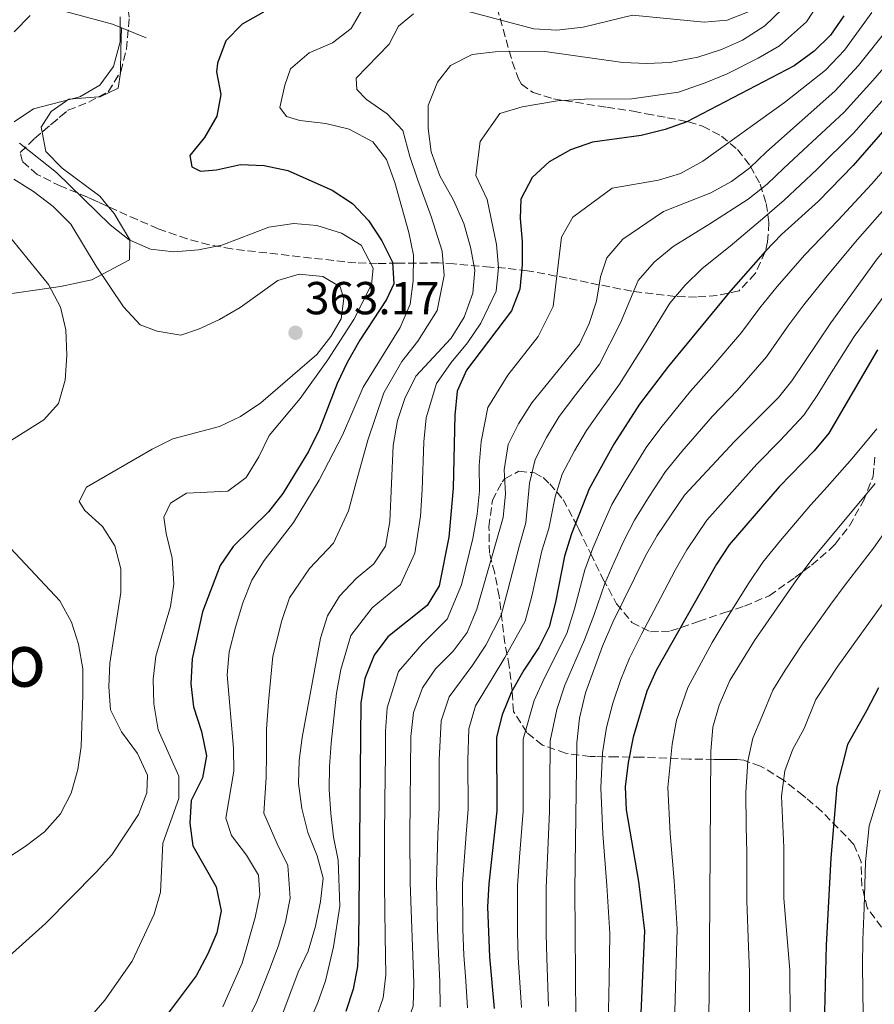
# Model space of a CAD drawing. Units: metres. Extents: x 620034 to 623457, y 4789643 to 4792017.
# Drawn here: x 620619 to 620804, y 4790671 to 4790884 of the extents above; entities that cross this region are included whole.
import ezdxf
from ezdxf.enums import TextEntityAlignment as Align

# ---------------------------------------------------------------- set-up
doc = ezdxf.new("R2010")
doc.units = ezdxf.units.M
doc.header["$MEASUREMENT"] = 0
doc.linetypes.add('DGN Style 3', pattern=[2.435890702152634, 1.739921930109024, -0.6959687720436097])
for name, color, linetype, lineweight in [('Cota de punto acotado terreno', 7, 'Continuous', 0), ('Curva de nivel directora', 30, 'Continuous', 30), ('Curva de nivel intermedia', 30, 'Continuous', 0), ('Línea  de muro-pared o tapia', 1, 'Continuous', 13), ('Línea de cambio de uso (parcela vista)', 92, 'Continuous', 0), ('Punto acotado terreno (símbolo)', 7, 'Continuous', 0), ('Texto de Área (paraje) menor', 7, 'Continuous', 0), ('Zona arbolada', 92, 'DGN Style 3', 0)]:
    doc.layers.add(name, color=color, linetype=linetype, lineweight=lineweight)
doc.styles.add('Style-Arial', font='arial.ttf')

# ---------------------------------------------------------------- blocks, each defined once
blk = doc.blocks.new('5PATER')
at = {"layer": 'Punto acotado terreno (símbolo)', "linetype": 'Continuous', "lineweight": 0}
h = blk.add_hatch(color=51, dxfattribs=at)
edge = h.paths.add_edge_path()
edge.add_ellipse((0, 0), major_axis=(-0.1095731443231308, -0.1110710700762829), ratio=0.9994222409660317, start_angle=0, end_angle=360)

msp = doc.modelspace()

# ---------------------------------------------------------------- linework, layer by layer
at = {"layer": 'Curva de nivel directora', "color": 30, "linetype": 'Continuous', "lineweight": 30, "flags": 128}
for points, elevation in [([(620671.5000000005, 4790885.539999999), (620666.8400000001, 4790882.880000002), (620663.3399999999, 4790879.320000002), (620661.4899999991, 4790874.439999999), (620661.3199999991, 4790872.57), (620662.2600000004, 4790867.680000001), (620661.3599999994, 4790862.960000002), (620658.730000001, 4790858.350000001), (620655.539999999, 4790854.430000001), (620655.919999999, 4790851.990000002), (620657.7999999988, 4790851.050000001), (620661.27, 4790851.32), (620666.5000000005, 4790852.500000001), (620671.61, 4790852.250000001), (620676.7899999989, 4790851.2), (620686.389999999, 4790846.910000001), (620690.79, 4790844.050000002), (620694.2500000001, 4790840.380000002), (620697.1299999991, 4790835.990000002), (620699.409999999, 4790831.369999999), (620699.7099999984, 4790826.66), (620698.1699999984, 4790823.250000001), (620692.3799999993, 4790814.410000001), (620689.6199999988, 4790809.570000002), (620687.4199999995, 4790805.080000003), (620683.5999999995, 4790795.140000002), (620681.219999999, 4790790.330000003), (620675.669999999, 4790781.220000001), (620672.6000000001, 4790777.27), (620664.8799999999, 4790769.720000001), (620662.0599999991, 4790765.590000001), (620658.2500000002, 4790755.550000003), (620655.9999999995, 4790745.4), (620655.7200000001, 4790739.990000002), (620656.2799999989, 4790735.02), (620658.0499999991, 4790729.670000001), (620659.1299999988, 4790724.4), (620658.2300000002, 4790719.640000002), (620655.8399999986, 4790714.720000003), (620655.5199999989, 4790709.82), (620656.1799999983, 4790704.86)], 350), ([(620797.2699999996, 4790884.720000001), (620794.3799999995, 4790880.53), (620790.7899999998, 4790877.050000003), (620786.5199999984, 4790873.880000001), (620763.2599999991, 4790861.760000002), (620758.5499999997, 4790860.090000002), (620753.3499999985, 4790858.770000001), (620742.7600000004, 4790857.330000001), (620737.9999999994, 4790855.660000001), (620733.3799999993, 4790853.100000001), (620729.7200000002, 4790849.7), (620727.219999999, 4790845.02), (620727.1099999995, 4790840.770000001), (620727.5399999986, 4790835.790000001), (620727.5599999988, 4790830.740000002), (620727.0200000001, 4790825.460000002), (620725.2399999987, 4790820.79), (620715.489999999, 4790807.970000002), (620713.419999999, 4790803.410000003), (620712.980000001, 4790798.199999999), (620712.6199999988, 4790782.390000002), (620711.6199999996, 4790771.730000001), (620709.5599999989, 4790761.240000002), (620706.9300000003, 4790756.980000001), (620698.459999999, 4790750.160000001), (620695.4500000004, 4790746.170000001), (620693.4599999988, 4790741.150000001), (620692.5499999991, 4790735.84), (620692.0899999987, 4790683.980000001), (620691.8699999996, 4790678.730000001), (620690.8899999984, 4790673.800000001), (620689.2999999992, 4790668.970000001)], 325), ([(620809.5999999989, 4790864.140000002), (620799.25, 4790852.26), (620791.789999999, 4790844.580000003), (620783.7600000004, 4790837.310000001), (620780.289999999, 4790833.710000002), (620772.7899999999, 4790825.2), (620759.229999999, 4790808.800000001), (620752.9699999985, 4790800.550000001), (620747.3899999993, 4790791.910000003), (620742.0799999986, 4790782.2), (620738.2599999986, 4790772.49), (620736.7199999986, 4790767.650000001), (620734.7899999997, 4790757.66), (620733.3999999993, 4790752.310000001), (620731.1799999998, 4790747.83), (620727.9199999986, 4790742.960000002), (620725.2599999988, 4790738.220000001), (620723.1800000002, 4790733.300000001), (620721.9799999997, 4790728.439999999), (620722.0800000003, 4790712.470000002), (620720.3100000002, 4790696.670000001), (620720.0499999986, 4790691.670000001), (620720.4599999998, 4790680.87), (620721.5100000004, 4790669.640000001)], 300), ([(620804.5299999994, 4790812.33), (620794.0199999998, 4790794.310000001), (620790.8500000002, 4790790.440000001), (620783.2399999994, 4790782.700000001), (620772.3899999998, 4790770.09), (620769.6399999983, 4790765.91), (620756.6299999995, 4790742.99), (620754.5899999988, 4790738.380000002), (620751.6299999994, 4790728.450000001), (620750.5299999998, 4790722.940000001), (620749.8899999983, 4790717.660000001), (620750.0599999982, 4790712.660000001), (620752.7800000005, 4790697.180000001), (620754.0700000003, 4790686.449999999), (620752.879999999, 4790660.539999999)], 275.0000000000001), ([(620804.7399999995, 4790739.09), (620802.1699999992, 4790734.170000001), (620798.0799999988, 4790726.850000001), (620795.7099999995, 4790717.770000001), (620794.4199999997, 4790702.230000002), (620793.4499999997, 4790683.36), (620792.8599999996, 4790660.289999999), (620791.579999999, 4790649.770000001), (620790.1199999994, 4790643.710000001), (620787.4799999995, 4790637.09), (620782.0599999992, 4790627.53), (620772.3299999996, 4790618.609999999), (620765.4099999993, 4790609.199999999), (620758.4899999994, 4790600.92), (620752.3200000002, 4790590.740000002), (620748.3799999995, 4790575.609999999), (620747.1500000001, 4790566.520000001), (620746.6799999987, 4790558.17), (620747.3800000004, 4790541.640000001), (620747.8399999986, 4790536.230000001)], 250), ([(620656.1799999983, 4790704.86), (620661.2499999999, 4790695.990000002), (620662.3000000004, 4790690.83), (620661.3599999994, 4790686.070000002), (620659.3999999993, 4790681.470000002), (620656.9099999992, 4790676.730000001), (620644.0700000003, 4790659.660000001), (620638.6799999991, 4790650.77), (620636.2400000005, 4790645.890000002), (620635, 4790641.039999999), (620634.4399999989, 4790635.95), (620634.230000001, 4790625.02), (620634.5300000005, 4790619.300000003), (620636.8599999996, 4790608.880000002), (620637.3499999992, 4790603.900000002), (620636.9099999988, 4790593.190000001), (620635.3199999996, 4790582.67), (620634.2699999991, 4790577.779999999), (620631.2899999997, 4790567.570000002), (620627.7699999991, 4790557.740000002), (620625.6900000004, 4790553.190000001), (620621.6400000004, 4790546.830000001), (620616.7599999986, 4790542.66), (620604.1099999998, 4790534.230000001)], 350)]:
    msp.add_lwpolyline(points, dxfattribs=dict(at, elevation=elevation))
at = {"layer": 'Curva de nivel intermedia', "color": 30, "linetype": 'Continuous', "lineweight": 0, "flags": 128}
for points, elevation in [([(620847.5299999999, 4790894.209999999), (620832.6799999994, 4790878.59), (620827.3100000004, 4790873.640000002), (620821.4499999998, 4790867.390000001), (620817.8600000001, 4790863.909999999), (620814.2100000001, 4790860.38), (620806.8400000007, 4790852.389999999), (620803.2500000009, 4790848.220000001), (620796.0100000012, 4790840.409999998), (620788.7000000001, 4790832.859999998), (620782.8000000013, 4790826.039999999), (620779.0700000008, 4790821.480000001)], 295.0000000000002), ([(620812.2699999999, 4790890.749999999), (620806.6999999998, 4790881.849999999), (620800.4600000015, 4790873.970000001), (620795.3000000004, 4790868.38), (620780.47, 4790855.279999999), (620776.9000000004, 4790851.779999999), (620772.8900000005, 4790848.789999999), (620768.4400000002, 4790846.390000001), (620758.1900000019, 4790842.319999999), (620749.3899999998, 4790836.289999999), (620745.8600000005, 4790832.3), (620744.5300000005, 4790828.189999999), (620743.6200000008, 4790822.890000001), (620742.0700000018, 4790818.07), (620739.9500000007, 4790813.539999999), (620729.6700000011, 4790800.869999998), (620726.7200000006, 4790796.289999999), (620724.49, 4790791.829999999), (620723.6200000005, 4790786.369999998), (620723.9500000012, 4790781.140000001), (620723.4200000014, 4790776.009999999), (620717.7400000019, 4790756.16), (620715.5900000016, 4790751.08), (620712.6100000021, 4790747.069999999)], 315.0000000000005), ([(620816.1600000013, 4790886.750000001), (620810.0999999995, 4790878.279999999), (620803.5100000004, 4790870.7), (620797.3400000011, 4790863.84), (620788.4699999997, 4790855.579999999), (620784.2400000007, 4790851.720000001), (620780.6199999999, 4790848.259999999), (620776.5100000014, 4790844.970000001), (620768.1900000023, 4790839.680000001), (620760.2999999997, 4790834.729999999), (620756.1199999999, 4790831.31), (620752.7100000012, 4790827.369999998), (620748.820000002, 4790818.189999999), (620744.2900000013, 4790809.21), (620739.1900000006, 4790802.640000001), (620735.5800000008, 4790797.88), (620732.8099999992, 4790793.369999999), (620730.3500000006, 4790788.619999999), (620729.1600000014, 4790783.430000001), (620728.3700000001, 4790774.84), (620726.9300000007, 4790770.019999999), (620724.4600000008, 4790760.269999999), (620722.9600000011, 4790754.869999998), (620719.7000000001, 4790748.38)], 310), ([(620824.3200000019, 4790886.779999999), (620820.0400000017, 4790882.75), (620813.5100000005, 4790874.71), (620806.55, 4790867.42), (620799.3799999997, 4790859.300000001), (620791.4200000003, 4790851.41), (620784.3500000003, 4790844.74), (620780.1300000002, 4790841.140000001), (620772.5900000011, 4790834.82), (620766.5400000003, 4790829.970000001), (620762.8600000013, 4790826.329999999), (620759.5599999998, 4790822.429999999), (620754.03, 4790813.49), (620748.6299999999, 4790804.880000001), (620744.7200000006, 4790799.489999999), (620741.4900000007, 4790794.889999999), (620738.9000000001, 4790790.439999999), (620736.2200000001, 4790785.41), (620734.7100000014, 4790780.49), (620733.3200000012, 4790773.659999999), (620731.8300000002, 4790768.829999999)], 305.0000000000002), ([(620850.7500000009, 4790886.869999999), (620836.1200000015, 4790873.569999999), (620830.7000000012, 4790868.529999999), (620826.0000000006, 4790863.640000002), (620822.4199999999, 4790860.140000001), (620818.8200000012, 4790856.619999998), (620810.6500000017, 4790848.180000001), (620807.2499999999, 4790844.189999999), (620800.2300000011, 4790836.230000001), (620793.6500000008, 4790828.41), (620788.6200000017, 4790822.109999999), (620785.3600000006, 4790817.76), (620780.5100000004, 4790810.849999999), (620774.1199999999, 4790803.539999999), (620768.7700000011, 4790797.949999999), (620762.1600000015, 4790790.300000001), (620758.5899999999, 4790786.02), (620754.9500000009, 4790780.32), (620751.890000001, 4790775.480000001)], 289.9999999999998), ([(620791.9400000009, 4790887.609999999), (620789.1700000016, 4790883.390000002), (620783.3100000009, 4790878.189999999)], 330.0000000000002), ([(620874.6300000015, 4790888.82), (620866.2699999998, 4790882.189999999), (620862.0099999994, 4790878.539999999), (620853.88, 4790871.929999999), (620845.6500000001, 4790864.600000001), (620839.6300000009, 4790859.2), (620835.86, 4790855.850000001), (620828.550000001, 4790848.789999999), (620823.4300000002, 4790843.319999998), (620818.6900000017, 4790838.390000001), (620811.4200000005, 4790830.640000001), (620806.3800000002, 4790824.539999999), (620799.4800000002, 4790815.259999998)], 280.0000000000002), ([(620620.9400000006, 4790884.8), (620617.4300000013, 4790881.23)], 360), ([(620693.0400000009, 4790886.319999999), (620690.4700000006, 4790881.999999999), (620686.4699999995, 4790878.829999999), (620681.4100000013, 4790876.679999999), (620677.35, 4790873.230000001), (620676.1400000007, 4790869.699999998), (620675.0200000008, 4790864.819999999), (620676.4400000002, 4790862.890000001), (620679.3300000003, 4790862.060000001), (620684.9600000007, 4790861.350000001), (620690.0400000013, 4790860.179999999), (620695.2100000012, 4790857.390000001), (620698.1300000004, 4790853.609999999), (620699.9499999998, 4790848.599999999), (620703.0099999999, 4790837.74), (620703.9700000009, 4790832.829999999), (620703.9300000007, 4790827.310000001), (620703.3000000004, 4790822.25), (620701.1100000021, 4790817.189999999), (620693.060000001, 4790804.289999999), (620688.6199999996, 4790793.850000001), (620683.5300000003, 4790784.140000001), (620677.9700000013, 4790774.909999999), (620671.61, 4790766.719999999), (620668.9700000002, 4790762.470000001), (620666.99, 4790757.539999999), (620665.4000000006, 4790752.239999999), (620664.0100000004, 4790746.949999999), (620663.6300000004, 4790741.96), (620664.9800000006, 4790726.07), (620665.0900000001, 4790721.07), (620663.3300000009, 4790710.909999999), (620664.5700000013, 4790707.09), (620667.8000000013, 4790702.88), (620670.3899999995, 4790698.56), (620670.6700000013, 4790694.269999998), (620669.7100000001, 4790689.359999999), (620666.8700000015, 4790679.449999999), (620662.6400000001, 4790670.01)], 345.0000000000002), ([(620667.8000000013, 4790666.519999999), (620670.0300000019, 4790671.179999999), (620672.930000001, 4790678.49), (620674.7400000015, 4790683.3), (620676.2400000013, 4790688.430000001), (620677.2500000015, 4790693.539999999), (620676.7599999999, 4790700.649999999), (620674.4500000009, 4790705.31), (620671.5499999997, 4790711.929999998), (620672.0900000005, 4790719.720000001), (620672.0999999995, 4790724.720000001), (620672.170000001, 4790730.17), (620672.5900000012, 4790736.06), (620673.4800000008, 4790745.970000001), (620675.4299999999, 4790753.720000001), (620677.150000001, 4790758.599999999), (620681.4200000003, 4790764.980000001), (620686.6900000008, 4790770.460000001), (620689.9200000007, 4790777.499999999), (620691.350000001, 4790782.899999999), (620694.1100000015, 4790792.75), (620697.5800000007, 4790803.029999999), (620701.49, 4790809.789999999), (620704.940000001, 4790814.199999999), (620709.150000002, 4790820.849999999), (620710.6100000016, 4790828.470000001), (620710.1700000013, 4790833.689999999), (620707.8400000001, 4790841.26), (620704.8300000015, 4790849.340000001), (620703.230000001, 4790854.210000001), (620701.7100000011, 4790859.869999998), (620698.2700000012, 4790863.509999999), (620693.8000000009, 4790866.560000001), (620691.730000001, 4790868.779999999), (620691.5900000003, 4790871.189999999), (620698.6900000013, 4790878.57), (620700.7700000001, 4790882.470000001), (620703.9599999997, 4790885.119999999)], 340.0000000000002), ([(620783.9500000002, 4790886.259999999), (620780.1100000001, 4790882.509999998), (620775.2900000011, 4790879.449999998), (620770.7200000001, 4790877.42), (620765.6300000006, 4790875.77), (620759.5800000001, 4790874.619999998), (620754.5900000011, 4790874.399999999), (620749.3300000017, 4790874.630000002), (620732.4699999995, 4790876.980000001), (620721.6800000003, 4790876.88), (620716.7100000015, 4790876.349999998), (620711.9999999997, 4790873.970000001), (620709.1699999999, 4790870.349999999), (620707.1900000018, 4790865.279999999), (620707.1900000018, 4790860.269999999), (620707.8300000011, 4790855.220000002), (620709.7100000009, 4790850.08), (620712.6700000003, 4790844.79), (620714.8700000019, 4790839.720000001), (620716.3800000006, 4790834.56), (620717.2900000004, 4790829.640000001), (620716.820000001, 4790824.640000001), (620714.9900000005, 4790819.449999999), (620712.1800000007, 4790814.880000001), (620704.5099999995, 4790806.630000001), (620702.1000000001, 4790801.769999999), (620700.5399999999, 4790797.02), (620699.6100000001, 4790791.65), (620698.8800000015, 4790775.139999999), (620697.9200000003, 4790769.84), (620695.4100000003, 4790766.009999999), (620691.5900000003, 4790762.779999998), (620687.9400000002, 4790758.999999999), (620685.3400000007, 4790754.73), (620683.8699999999, 4790749.899999999), (620679.850000001, 4790728.350000001), (620679.2099999996, 4790723.369999998), (620679.0800000001, 4790718.369999997), (620679.7800000019, 4790712.949999999), (620681.0900000016, 4790707.739999999), (620683.1300000001, 4790702.739999999), (620684.4199999998, 4790697.9), (620683.8400000009, 4790692.810000001), (620682.7700000004, 4790687.509999999), (620681.1600000008, 4790682.050000001), (620678.9900000006, 4790677.539999997), (620675.24, 4790667.48)], 335), ([(620695.7900000003, 4790667.210000001), (620697.4199999997, 4790671.980000001), (620697.9900000019, 4790676.960000001), (620697.8800000001, 4790685.42), (620697.7400000015, 4790696.349999999), (620697.7400000015, 4790701.529999998), (620697.7400000015, 4790706.529999998), (620697.8100000008, 4790714.710000001), (620697.86, 4790719.710000001), (620697.9100000013, 4790724.710000001), (620697.9600000005, 4790729.710000001), (620698.2700000012, 4790734.800000001), (620700.7099999997, 4790742.65), (620705.890000001, 4790748.55), (620711.2599999999, 4790754.029999998), (620714.4200000004, 4790761.41), (620716.8300000001, 4790771.46), (620717.790000001, 4790776.710000001), (620718.2800000005, 4790781.769999999), (620718.1900000012, 4790787.289999999), (620718.6800000007, 4790792.509999999), (620720.0700000009, 4790799.849999999), (620724.4200000007, 4790806.850000001), (620731.0200000011, 4790815.220000001), (620734.2599999999, 4790821.77), (620736.0500000003, 4790836.75), (620738.5500000014, 4790841.079999999), (620747.0300000017, 4790847.38), (620757.0800000011, 4790849.119999999), (620761.870000001, 4790850.55), (620766.6699999999, 4790853.189999999), (620784.3800000015, 4790865.939999999), (620793.2599999997, 4790872.929999998), (620797.4200000016, 4790877.249999999), (620803.2900000013, 4790885.419999998)], 320.0000000000002), ([(620714.2200000016, 4790886.09), (620730.1000000002, 4790881.88), (620735.0900000014, 4790881.59), (620740.7799999999, 4790882.279999998), (620751.4200000016, 4790884.890000001), (620766.9800000007, 4790883.349999999), (620771.9900000021, 4790883.789999999), (620776.7199999995, 4790885.67)], 340.0000000000002), ([(620858.1600000004, 4790884.689999999), (620849.5100000004, 4790877.949999998), (620834.0899999997, 4790863.409999998), (620814.4699999993, 4790843.980000001), (620804.4500000012, 4790832.060000001), (620794.4300000009, 4790818.189999999), (620785.9599999996, 4790805.600000001), (620783.1100000021, 4790801.999999999), (620773.5499999998, 4790792.52), (620762.7500000016, 4790780.859999999), (620756.7999999995, 4790772.119999999), (620754.2900000016, 4790767.710000002), (620747.1800000014, 4790753.310000001), (620744.9200000018, 4790748.119999998), (620741.2400000005, 4790738.029999998), (620739.9500000007, 4790732.579999999), (620739.3800000006, 4790727.199999999), (620738.9600000004, 4790695.390000001), (620739.2700000012, 4790658.38), (620738.6000000006, 4790652.96), (620736.9000000019, 4790647.759999998), (620734.6900000012, 4790643.08), (620731.6, 4790639.140000001)], 285), ([(620617.4800000006, 4790861.779999999), (620621.6400000004, 4790864.54), (620631.6900000018, 4790867.170000001), (620636.0500000005, 4790869.66), (620639.0000000009, 4790873.699999999), (620640.4000000001, 4790879.050000001), (620640.4000000001, 4790884.52)], 355.0000000000002), ([(620783.3100000009, 4790878.189999999), (620778.6900000008, 4790875.51), (620771.9699999996, 4790872.180000001), (620767.2100000009, 4790870.199999999), (620761.4199999997, 4790868.189999999), (620751.3400000011, 4790866.699999999), (620741.0900000005, 4790866.67), (620735.2300000021, 4790866.319999998), (620727.5300000019, 4790864.989999999), (620722.6900000006, 4790863.529999999), (620718.4600000017, 4790857.49), (620717.5200000006, 4790850.119999998), (620719.9500000002, 4790844.899999999), (620721.9599999996, 4790835.17), (620722.4200000003, 4790830.189999999), (620721.9200000018, 4790825.050000001), (620718.6000000002, 4790818.130000001), (620715.680000001, 4790813.850000001), (620712.1300000015, 4790809.59), (620708.9599999998, 4790805.019999999), (620706.7600000005, 4790797.609999999), (620706.2400000019, 4790792.42), (620705.890000001, 4790782.019999999), (620705.5199999999, 4790776.279999999), (620704.2800000017, 4790768.330000001), (620701.1700000003, 4790761.489999999), (620695.0200000012, 4790756.470000001), (620690.4000000011, 4790750.449999999), (620688.2100000007, 4790743.070000002), (620687.2899999998, 4790737.949999998), (620686.160000001, 4790727.099999999), (620685.8100000002, 4790722.109999999), (620685.7200000007, 4790717.109999999), (620686.0500000014, 4790711.890000001), (620686.6900000008, 4790706.789999999), (620687.690000002, 4790701.789999999), (620688.0000000006, 4790691.82), (620686.6200000015, 4790683.019999999), (620684.9400000006, 4790675.67), (620683.270000001, 4790670.91), (620681.1299999997, 4790666)], 330.0000000000002), ([(620626.7000000007, 4790659.439999999), (620637.120000001, 4790671.46), (620642.9999999997, 4790679.869999999), (620647.8099999998, 4790690.06), (620649.1599999998, 4790694.880000001), (620649.6900000018, 4790705.439999999), (620653.1699999997, 4790715.17), (620653.1100000016, 4790719.999999999), (620648.6700000003, 4790730.039999997), (620647.7300000016, 4790735.65), (620647.5400000016, 4790740.99), (620648.1699999997, 4790745.95), (620651.3500000003, 4790756.720000002), (620652.030000002, 4790761.679999999), (620651.7100000002, 4790767.210000001), (620650.3700000013, 4790772.59), (620649.8700000006, 4790776.08), (620651.3000000011, 4790779.119999997), (620654.8000000014, 4790781.279999999), (620663.7199999997, 4790781.739999999), (620667.7600000009, 4790784.690000001), (620670.4900000001, 4790789.17), (620672.740000001, 4790793.760000001), (620679.4100000008, 4790801.81), (620685.4600000014, 4790810.16), (620691.0600000005, 4790818.910000001), (620694.9000000006, 4790826.470000001), (620695.2400000005, 4790830.009999998), (620692.6600000008, 4790835.050000001), (620688.4100000019, 4790837.640000001), (620683.0099999994, 4790839.32), (620678.0300000017, 4790839.73), (620672.6600000005, 4790838.92), (620662.4300000002, 4790835.04), (620657.4200000011, 4790834.019999999), (620652.0499999999, 4790833.59), (620646.9600000004, 4790834.17), (620642.3800000005, 4790836.169999998), (620638.2300000021, 4790839.430000001), (620626.6000000001, 4790850.769999999), (620618.6100000016, 4790857.11)], 355.0000000000002), ([(620617.370000001, 4790849.329999999), (620621.6300000013, 4790846.649999999), (620625.8899999993, 4790843.390000001), (620629.7100000015, 4790839.600000001), (620635.2300000002, 4790830.439999999), (620641.1700000013, 4790821.680000001), (620644.7800000011, 4790817.730000001), (620648.4100000011, 4790816.4), (620653.5499999997, 4790815.550000001), (620657.3700000019, 4790816.800000001), (620661.9500000017, 4790818.899999999), (620666.4300000012, 4790821.529999998), (620674.5899999995, 4790827.399999999), (620679.2200000008, 4790828.75), (620684.3600000017, 4790828.27), (620688.0900000001, 4790826.029999999), (620688.9200000014, 4790823.499999999), (620688.3400000003, 4790819.060000001), (620686.1100000018, 4790815.27), (620683.0400000007, 4790811.32), (620670.9400000017, 4790800.890000001), (620666.5200000005, 4790797.88), (620661.9800000008, 4790795.759999999), (620651.8200000019, 4790793.09), (620647.3700000016, 4790790.81), (620633.1600000004, 4790782.609999999), (620631.5199999998, 4790779.46), (620632.7300000013, 4790777.570000002), (620636.5600000002, 4790774.100000001), (620639.2800000003, 4790769.909999999), (620640.5900000001, 4790764.88), (620640.6000000013, 4790759.789999999), (620638.1900000018, 4790744.470000001), (620637.9800000016, 4790739.329999999), (620638.3300000003, 4790734.340000001), (620640.6900000006, 4790729.56), (620644.1600000019, 4790724.890000001), (620646.3200000012, 4790720.199999998), (620646.2200000006, 4790716.340000001), (620644.4200000013, 4790711.680000001), (620638.6100000021, 4790702.939999999), (620635.2500000002, 4790699.17), (620624.2199999996, 4790688.079999999), (620608.4999999997, 4790674.009999998)], 360), ([(620611.7000000004, 4790842.699999999), (620624.8700000001, 4790826.49), (620627.5099999999, 4790821.579999999), (620628.650000002, 4790816.710000001), (620628.850000001, 4790811.210000001), (620628.5300000013, 4790805.75), (620627.0800000007, 4790800.720000001), (620623.8799999999, 4790797.210000002), (620610.3900000006, 4790788.710000001)], 365.0000000000002), ([(620779.0700000008, 4790821.480000001), (620775.0600000009, 4790816.099999999), (620768.6799999995, 4790808.59), (620764.0000000012, 4790803.369999999), (620757.5599999994, 4790795.430000001), (620754.4200000013, 4790791.179999999), (620749.9700000009, 4790783.92), (620746.9800000002, 4790778.839999998), (620744.9300000007, 4790774.27), (620742.8699999999, 4790769.399999999), (620741.0999999995, 4790764.679999999), (620738.9200000003, 4790756.210000002), (620737.2400000016, 4790750.91), (620732.36, 4790741.320000002), (620730.1600000005, 4790736.34), (620727.78, 4790728.029999998), (620727.78, 4790718.029999998), (620727.78, 4790712.38), (620726.990000001, 4790702.42), (620726.5300000006, 4790696.239999999), (620726.5100000005, 4790686.25), (620726.6700000014, 4790680.709999999), (620727.4000000001, 4790669.890000002)], 295.0000000000002), ([(620799.4800000002, 4790815.259999998), (620794.1700000018, 4790806.789999999), (620791.4699999993, 4790802.48), (620788.5700000003, 4790798.159999999), (620783.4500000017, 4790792.679999999), (620778.3900000014, 4790787.609999999), (620771.7300000006, 4790780.15), (620767.5700000008, 4790775.470000001), (620763.2200000011, 4790769.02), (620760.7300000011, 4790764.640000001), (620756.0500000007, 4790755.800000001), (620753.4700000013, 4790750.91), (620750.7700000012, 4790745.55), (620748.9000000004, 4790740.9), (620747.2000000017, 4790735.810000001), (620745.7900000013, 4790730.519999999), (620744.9500000007, 4790725.069999998), (620744.5700000008, 4790717.429999999), (620745.02, 4790707.470000002), (620745.8700000016, 4790696.289999999), (620746.5600000002, 4790685.92), (620746.3700000001, 4790675.929999999), (620746.1800000002, 4790665.930000001)], 280.0000000000002), ([(620804.400000002, 4790795.230000001), (620799.050000001, 4790788.84), (620793.670000001, 4790782.679999999), (620790.020000001, 4790778.669999998), (620783.5600000012, 4790771.04), (620779.7200000011, 4790766.349999998), (620776.600000001, 4790761.75), (620771.29, 4790753.289999999), (620768.7100000007, 4790748.909999999), (620763.4500000014, 4790739.180000001), (620761.0000000015, 4790732.080000001), (620760.0200000004, 4790726.890000001), (620759.1200000017, 4790717.529999999)], 270.0000000000002), ([(620804.0800000002, 4790783.38), (620790.4000000008, 4790766.960000001), (620787.0500000004, 4790762.609999998), (620777.8800000016, 4790749.359999998), (620772.5799999998, 4790740.699999999), (620770.2599999997, 4790735.359999999), (620768.8300000014, 4790730.569999999), (620768.4, 4790725.33), (620768.0800000003, 4790672.399999999), (620767.8400000012, 4790661.369999998)], 265), ([(620751.890000001, 4790775.480000001), (620749.610000001, 4790770.99), (620747.4699999997, 4790766.319999999), (620745.4800000006, 4790761.71), (620743.0500000007, 4790754.759999999), (620741.0800000017, 4790749.52), (620736.8000000013, 4790739.67), (620735.0500000011, 4790734.460000001), (620733.5800000003, 4790727.609999998), (620733.510000001, 4790717.61), (620733.4800000021, 4790712.289999999), (620733.0199999993, 4790702.310000001), (620732.74, 4790695.819999999), (620732.7700000012, 4790685.819999999), (620732.8800000007, 4790680.550000001), (620733.2800000008, 4790670.140000001)], 289.9999999999998), ([(620806.900000001, 4790773.970000001), (620803.6800000002, 4790769.369999998), (620797.5600000002, 4790761.470000001), (620794.4199999997, 4790757.269999999), (620791.2100000001, 4790752.73), (620788.3300000011, 4790748.65), (620784.5300000013, 4790742.970000001), (620781.8800000004, 4790738.640000001), (620779.4500000008, 4790732.850000001), (620777.5300000008, 4790728.189999999), (620776.4500000011, 4790723.23), (620776.0399999998, 4790716.539999999), (620776.1200000005, 4790709.039999999), (620776.240000001, 4790703.470000001), (620776.240000001, 4790698.470000001), (620776.240000001, 4790692.980000001), (620776.620000001, 4790683), (620776.8400000001, 4790677.619999998), (620776.8400000001, 4790672.619999998), (620776.7999999998, 4790667.01)], 260), ([(620616.6700000014, 4790769.41), (620627.3700000013, 4790757.949999998), (620629.8700000002, 4790753.33), (620631.3900000001, 4790748.569999999), (620632.32, 4790743.23), (620632.3400000001, 4790737.579999999), (620631.9600000001, 4790726.390000001), (620631.2300000014, 4790721.449999998), (620629.820000001, 4790716.269999999), (620627.5099999999, 4790711.84), (620624.0200000008, 4790707.909999999), (620619.8400000009, 4790704.749999999), (620610.7700000006, 4790698.92)], 365.0000000000002), ([(620731.8300000002, 4790768.829999999), (620729.6200000019, 4790758.960000001), (620728.1800000002, 4790753.59), (620723.8100000004, 4790745.670000001), (620721.040000001, 4790741.17), (620717.4400000002, 4790735.239999999), (620715.9800000006, 4790730.220000001), (620715.7900000005, 4790723.48), (620715.8100000008, 4790712.84), (620715.4100000006, 4790707.409999998), (620714.6300000005, 4790696.729999999), (620714.7100000009, 4790686.74), (620714.9200000011, 4790681.199999999), (620715.3200000012, 4790675.66), (620715.6600000008, 4790669.810000001)], 305.0000000000002), ([(620810.5600000002, 4790764.100000001), (620795.9300000007, 4790743.819999999), (620791.1900000023, 4790736.569999998), (620788.6399999995, 4790730.33), (620786.23, 4790725.810000001), (620784.5, 4790721.119999999), (620783.7300000011, 4790715.679999999), (620784.2200000007, 4790704.55), (620784.280000001, 4790693.56), (620785.5800000018, 4790677.849999999), (620785.6500000011, 4790667.649999999), (620785.1900000006, 4790662.100000001), (620783.2999999997, 4790651.649999999), (620781.4900000015, 4790646.989999999), (620778.76, 4790642.579999999), (620753.1699999995, 4790609.179999999), (620750.4699999995, 4790604.310000001), (620746.1399999999, 4790594.949999998), (620742.5700000003, 4790584.9), (620739.6100000008, 4790574.130000002), (620739.3300000015, 4790569.130000002), (620739.4800000013, 4790552.779999998), (620740.1200000005, 4790542.499999999), (620740.9100000019, 4790537.09)], 255.0000000000001), ([(620719.7000000001, 4790748.38), (620716.820000001, 4790744.119999999), (620711.7000000002, 4790737.179999999), (620709.9900000002, 4790731.989999999), (620709.5700000002, 4790723.529999998), (620709.530000002, 4790713.199999998), (620709.2999999997, 4790707.319999999), (620708.9599999998, 4790696.800000001), (620709.1900000002, 4790686.81), (620709.3900000014, 4790681.539999999), (620709.7100000009, 4790675.430000001), (620709.8000000003, 4790669.980000001)], 310), ([(620712.6100000021, 4790747.069999999), (620708.7600000009, 4790743.27), (620705.9600000002, 4790739.119999999), (620704, 4790733.769999998), (620703.4099999999, 4790728.569999999), (620703.1900000009, 4790707.23), (620703.2800000003, 4790696.859999998), (620704.1000000006, 4790675.199999999), (620703.9400000018, 4790670.159999999), (620702.2800000011, 4790665.439999999), (620699.9000000006, 4790660.789999999), (620689.2900000003, 4790642.199999999), (620688.0099999995, 4790637.359999998), (620687.5800000003, 4790627.039999999), (620686.4400000004, 4790622.17), (620683.9200000013, 4790617.59), (620679.5600000005, 4790607.919999998), (620678.8200000006, 4790602.970000001), (620677.7800000013, 4790586.480000001), (620676.4400000002, 4790581.239999999), (620674.4700000011, 4790576.489999999), (620667.3200000006, 4790562.890000001), (620660.9100000003, 4790547.67), (620655.4600000008, 4790537.74)], 315.0000000000005), ([(620759.1200000017, 4790717.529999999), (620759.6100000013, 4790707.569999999), (620760.5000000009, 4790697.289999999), (620761.12, 4790686.92), (620760.8600000008, 4790676.930000001), (620760.55, 4790666.42)], 270.0000000000002), ([(620805.0999999995, 4790716.949999998), (620802.7600000014, 4790709.199999999), (620801.9700000002, 4790701.449999999), (620801.6500000006, 4790691.449999999), (620801.3900000014, 4790684.519999999), (620801.2900000007, 4790678.899999999), (620801.4100000014, 4790668.289999999)], 245.0000000000002)]:
    msp.add_lwpolyline(points, dxfattribs=dict(at, elevation=elevation))
at = {"layer": 'Línea  de muro-pared o tapia', "color": 1, "linetype": 'Continuous', "lineweight": 13}
msp.add_polyline3d([(620642.5199999996, 4790836.41, 354.5099999999948), (620642.4699999997, 4790831.83, 355.7599999999948), (620634.25, 4790827.49, 359.5), (620627.5199999996, 4790826.09, 362.6300000000047), (620619.9800000006, 4790825.02, 366.3699999999953), (620608.3399999999, 4790823.34, 368.25), (620588.5199999996, 4790822.060000001, 370.1199999999953), (620573.1100000005, 4790818.939999999, 376.3600000000006), (620569.3300000001, 4790817.350000001, 377.6100000000006), (620568.1799999997, 4790817.359999999, 376.9900000000052), (620566.2599999999, 4790821.630000001, 376.9900000000052), (620561.0199999996, 4790837.890000001, 376.9900000000052), (620554.4699999997, 4790853.83, 379.4799999999959), (620550.6299999999, 4790862.060000001, 379.4799999999959), (620551.8799999999, 4790872.850000001, 381.3600000000006), (620551.1500000004, 4790881.859999999, 383.2299999999959), (620550.6900000004, 4790885.130000001, 382.6100000000006), (620553.1299999999, 4790885.02, 382.6100000000006), (620566.0800000001, 4790884.810000001, 376.9900000000052), (620590.1900000004, 4790889.480000001, 369.4900000000052), (620610.0199999996, 4790892.390000001, 364.5), (620621.5899999999, 4790887.529999999, 358.2599999999948), (620638.7300000006, 4790882.939999999, 356.3800000000047), (620646.0700000003, 4790879.92, 351.3899999999995)], dxfattribs=at)
at = {"layer": 'Línea de cambio de uso (parcela vista)', "color": 92, "linetype": 'Continuous', "lineweight": 0, "extrusion": (-0.9920726213275368, 0.02188446761543263, 0.1237456427091436), "elevation": -510830.8505081938, "flags": 128}
msp.add_lwpolyline([(-4803394.957902165, 64060.31720409072), (-4803399.70086964, 64059.62609218417), (-4803404.474340823, 64060.47259845641)], dxfattribs=at)
at = {"layer": 'Línea de cambio de uso (parcela vista)', "color": 92, "linetype": 'Continuous', "lineweight": 0, "extrusion": (0.2581272679934248, 0.2530116668609695, 0.9323923047464969), "elevation": 1372672.805720861, "flags": 128}
msp.add_lwpolyline([(2986919.069138492, -3539970.638629227), (2986925.555754459, -3539972.381618981), (2986927.431070243, -3539972.530464773)], dxfattribs=at)
at = {"layer": 'Línea de cambio de uso (parcela vista)', "color": 92, "linetype": 'Continuous', "lineweight": 0}
for points in [[(620635.7335000001, 4790867.1316, 355.1824000000051), (620636.1200000001, 4790867.16, 355.1999999999971), (620639.9800000006, 4790869.01, 354.8899999999995), (620640.5099999999, 4790872.359999999, 354.8899999999995), (620640.5109000001, 4790872.5963, 354.8558000000049)], [(620623.4841999998, 4790859.5186, 354.8879000000015), (620623.2699999996, 4790860.609999999, 354.8899999999995), (620625.4500000002, 4790864, 355.1999999999971), (620629.3200000003, 4790866.66, 354.8899999999995), (620635.7335000001, 4790867.1316, 355.1824000000051)], [(620637.9264000002, 4790843.3564, 353.8962000000029), (620635.9800000006, 4790845.66, 353.8099999999977), (620627.8700000001, 4790851.699999999, 354.5800000000018), (620624.3099999996, 4790855.310000001, 354.8800000000047), (620623.4841999998, 4790859.5186, 354.8879000000015)]]:
    msp.add_polyline3d(points, dxfattribs=at)
at = {"layer": 'Zona arbolada', "color": 92, "linetype": 'DGN Style 3', "lineweight": 0, "extrusion": (0.1521838130286245, -0.0933057287748074, 0.9839380712371439), "elevation": -352208.7259834774, "flags": 128}
msp.add_lwpolyline([(4408720.277249047, 1943381.395274316), (4408722.323233915, 1943380.15893002), (4408727.43313181, 1943380.15893002)], dxfattribs=at)
at = {"layer": 'Zona arbolada', "color": 92, "linetype": 'DGN Style 3', "lineweight": 0}
for points in [[(620640.5109000001, 4790872.5963, 361.5), (620640.5499999998, 4790872.66, 361.5), (620641.7699999996, 4790877.5, 361.5), (620642.3799999999, 4790884.449999999, 361.5), (620641.6399999997, 4790890.710000001, 361.5), (620640.1200000001, 4790895.560000001, 361.7599999999948), (620638.1399999997, 4790900.15, 362.5200000000041), (620635.1399999997, 4790905.100000001, 364), (620632.1699999999, 4790908.449999999, 366.1600000000035), (620628.9299999997, 4790911.130000001, 369.1999999999971), (620625.5099999999, 4790913.41, 372.3800000000047)], [(620721.4199999999, 4790888.880000001, 344.0200000000041), (620725.4100000003, 4790874.74, 336.8500000000058), (620726.75, 4790871.060000001, 334.8399999999965), (620727.3700000001, 4790869.9, 334.0299999999988), (620729.9100000003, 4790868.07, 333.0500000000029), (620734.3099999996, 4790866.74, 333.179999999993), (620745.8799999999, 4790864.9, 334.4799999999959), (620751.5999999996, 4790864.039999999, 334.5), (620754.4100000003, 4790863.49, 334.0299999999988), (620759.0499999998, 4790862.630000001, 332.5299999999988), (620763.5800000001, 4790861.76, 330.6000000000058), (620766.6600000003, 4790860.810000001, 329.0299999999988), (620770.7300000006, 4790858.65, 326.4600000000065), (620774.1900000004, 4790855.720000001, 323.5099999999948), (620776.9900000002, 4790852.180000001, 320.320000000007), (620779.0899999999, 4790848.24, 317.0299999999988), (620780.4500000002, 4790844.060000001, 313.7799999999988), (620781.0099999999, 4790839.84, 310.6999999999971), (620780.7400000002, 4790835.74, 307.929999999993), (620780.2000000002, 4790833.560000001, 306.5500000000029), (620778.0700000003, 4790828.880000001, 305.0899999999965), (620774.5499999998, 4790825.140000001, 305.179999999993), (620769.7699999996, 4790824.100000001, 306.4199999999983), (620765.3399999999, 4790823.779999999, 307.7599999999948), (620760.75, 4790823.890000001, 309.320000000007), (620751.29, 4790825.050000001, 313.0899999999965), (620741.8399999999, 4790826.91, 317.7200000000012), (620737.2599999999, 4790827.880000001, 320.3399999999965), (620728.6699999999, 4790829.5, 326.2299999999959), (620723.9000000004, 4790830.029999999, 330.2799999999988), (620720.6500000004, 4790830.27, 334), (620712.75, 4790830.970000001, 346.8000000000029), (620709.4800000006, 4790831.17, 350.6600000000035), (620700.4800000006, 4790831.130000001, 358.3000000000029), (620696.1399999997, 4790831.050000001, 360.9799999999959), (620691.5199999996, 4790831.199999999, 362.5399999999936), (620689.1299999999, 4790831.41, 362.75), (620664.5999999996, 4790834.210000001, 362.75), (620659.7100000001, 4790835.08, 362.320000000007), (620654.9100000003, 4790836.4, 361.6300000000047), (620648.6900000004, 4790838.58, 361.3099999999977), (620644.1200000001, 4790840.550000001, 361.3000000000029), (620633.3499999996, 4790845.430000001, 361.9100000000035), (620627.5599999996, 4790847.789999999, 362.5099999999948), (620622.4600000001, 4790850.33, 363.1699999999983), (620619.2599999999, 4790853.119999999, 363.7400000000052), (620618.7800000003, 4790855.130000001, 364), (620621.8799999999, 4790858.17, 364), (620629.0999999996, 4790864.24, 362.75), (620633.6399999997, 4790866.029999999, 361.9400000000023), (620637.8399999999, 4790868.24, 361.5), (620640.5499999998, 4790872.66, 361.5), (620641.7699999996, 4790877.5, 361.5), (620642.3799999999, 4790884.449999999, 361.5)], [(620721.4199999999, 4790888.880000001, 344.0200000000041), (620725.4100000003, 4790874.74, 336.8500000000058), (620726.75, 4790871.060000001, 334.8399999999965), (620727.3700000001, 4790869.9, 334.0299999999988), (620729.9100000003, 4790868.07, 333.0500000000029), (620734.3099999996, 4790866.74, 333.179999999993), (620745.8799999999, 4790864.9, 334.4799999999959), (620751.5999999996, 4790864.039999999, 334.5), (620754.4100000003, 4790863.49, 334.0299999999988), (620759.0499999998, 4790862.630000001, 332.5299999999988), (620763.5800000001, 4790861.76, 330.6000000000058), (620766.6600000003, 4790860.810000001, 329.0299999999988), (620770.7300000006, 4790858.65, 326.4600000000065), (620774.1900000004, 4790855.720000001, 323.5099999999948), (620776.9900000002, 4790852.180000001, 320.320000000007), (620779.0899999999, 4790848.24, 317.0299999999988), (620780.4500000002, 4790844.060000001, 313.7799999999988), (620781.0099999999, 4790839.84, 310.6999999999971), (620780.7400000002, 4790835.74, 307.929999999993), (620780.2000000002, 4790833.560000001, 306.5500000000029), (620778.0700000003, 4790828.880000001, 305.0899999999965), (620774.5499999998, 4790825.140000001, 305.179999999993), (620769.7699999996, 4790824.100000001, 306.4199999999983), (620765.3399999999, 4790823.779999999, 307.7599999999948), (620760.75, 4790823.890000001, 309.320000000007), (620751.29, 4790825.050000001, 313.0899999999965), (620741.8399999999, 4790826.91, 317.7200000000012), (620737.2599999999, 4790827.880000001, 320.3399999999965), (620728.6699999999, 4790829.5, 326.2299999999959), (620723.9000000004, 4790830.029999999, 330.2799999999988), (620720.6500000004, 4790830.27, 334), (620712.75, 4790830.970000001, 346.8000000000029), (620709.4800000006, 4790831.17, 350.6600000000035), (620700.4800000006, 4790831.130000001, 358.3000000000029), (620696.1399999997, 4790831.050000001, 360.9799999999959), (620691.5199999996, 4790831.199999999, 362.5399999999936), (620689.1299999999, 4790831.41, 362.75), (620664.5999999996, 4790834.210000001, 362.75), (620659.7100000001, 4790835.08, 362.320000000007), (620654.9100000003, 4790836.4, 361.6300000000047), (620648.6900000004, 4790838.58, 361.3099999999977), (620644.1200000001, 4790840.550000001, 361.3000000000029), (620637.9264000002, 4790843.3564, 361.6508000000031)], [(620623.4841999998, 4790859.5186, 363.722299999994), (620629.0999999996, 4790864.24, 362.75), (620633.6399999997, 4790866.029999999, 361.9400000000023), (620635.7335000001, 4790867.1316, 361.7207000000053)], [(620637.9264000002, 4790843.3564, 361.6508000000031), (620633.3499999996, 4790845.430000001, 361.9100000000035), (620627.5599999996, 4790847.789999999, 362.5099999999948), (620622.4600000001, 4790850.33, 363.1699999999983), (620619.2599999999, 4790853.119999999, 363.7400000000052), (620618.7800000003, 4790855.130000001, 364), (620621.8799999999, 4790858.17, 364), (620623.4841999998, 4790859.5186, 363.722299999994)], [(620805.4299999997, 4790687.24, 253.0500000000029), (620802.3200000003, 4790691.439999999, 253.0500000000029), (620801.1699999999, 4790696.230000001, 253.0500000000029), (620800.9900000002, 4790701.430000001, 253.0500000000029), (620799.4400000004, 4790705.210000001, 253.0500000000029), (620792.4800000006, 4790712.32, 253.0500000000029), (620789.0300000003, 4790715.310000001, 255.0800000000018), (620788.4900000002, 4790715.710000001, 255.5399999999936), (620784.1600000003, 4790719.109999999, 263.0399999999936), (620779.8700000001, 4790721.810000001, 262.7599999999948), (620779.1699999999, 4790722.17, 263.0399999999936), (620775.5599999996, 4790723.42, 266.320000000007), (620774.1500000004, 4790723.560000001, 268.0299999999988), (620772.4000000004, 4790723.58, 272.8999999999942), (620771.9800000006, 4790723.58, 278.6100000000006), (620770.9699999997, 4790723.59, 283.5299999999988), (620769.1200000001, 4790723.619999999, 285.5099999999948), (620763.7599999999, 4790723.67, 283.0099999999948), (620753.3700000001, 4790724.109999999, 283.0099999999948), (620748.0099999999, 4790724.16, 285.5099999999948), (620745.4400000004, 4790724.189999999, 289.7700000000041), (620743.4100000003, 4790724.210000001, 294.4199999999983), (620742.3099999996, 4790724.220000001, 295.5), (620736.9600000001, 4790724.939999999, 298), (620731.9500000002, 4790726.67, 298), (620728.5199999996, 4790729.449999999, 300.4700000000012), (620725.6699999999, 4790734, 300.5), (620725.3600000005, 4790738.470000001, 300.5), (620724.7400000002, 4790743.84, 305.4900000000052), (620723.7999999998, 4790748.76, 305.4400000000023), (620722.5499999998, 4790758.949999999, 310.4900000000052), (620721.5899999999, 4790763.99, 310.4900000000052), (620720.4500000002, 4790768.289999999, 312.8800000000047), (620720.3499999996, 4790774.029999999, 312.9799999999959), (620721.0800000001, 4790779.75, 312.9799999999959), (620723.2300000006, 4790783.77, 311.0099999999948), (620723.75, 4790784.34, 315), (620723.8099999996, 4790784.41, 315.3300000000018), (620726.8499999996, 4790786.060000001, 312.9900000000052), (620729.6900000004, 4790785.74, 310), (620730.1900000004, 4790785.689999999, 309.6300000000047), (620732.0899999999, 4790784.66, 308.0599999999977), (620733.5199999996, 4790783.310000001, 306.6199999999953), (620735.0300000003, 4790781.550000001, 305), (620736.4199999999, 4790779.930000001, 303.6100000000006), (620739.1600000003, 4790774.76, 300), (620739.79, 4790773.52, 299.1699999999983), (620742.4000000004, 4790768.17, 295), (620745.0499999998, 4790762.74, 288.0099999999948), (620748.0099999999, 4790757.350000001, 290.5099999999948), (620751.3200000003, 4790753.289999999, 290.5099999999948), (620755.3200000003, 4790751.24, 290.5099999999948), (620759.7300000006, 4790751.439999999, 288.1499999999942), (620765.7400000002, 4790753.480000001, 285.5099999999948), (620771.4600000001, 4790755.439999999, 280.5200000000041), (620775.7400000002, 4790756.810000001, 278.1000000000058), (620781.0700000003, 4790759.07, 278.0200000000041), (620786.6200000001, 4790762.99, 278.0200000000041), (620790.2699999996, 4790765.730000001, 276), (620794.4500000002, 4790769.300000001, 273.2400000000052), (620795.4100000003, 4790770.279999999, 273.0200000000041), (620798.4500000002, 4790774.25, 273.0200000000041), (620801.5300000003, 4790779.609999999, 273.0200000000041), (620803.5999999996, 4790784.949999999, 273.0200000000041), (620803.9699999997, 4790789.52, 274.929999999993)], [(620805.4299999997, 4790687.24, 253.0500000000029), (620802.3200000003, 4790691.439999999, 253.0500000000029), (620801.1699999999, 4790696.230000001, 253.0500000000029), (620800.9900000002, 4790701.430000001, 253.0500000000029), (620799.4400000004, 4790705.210000001, 253.0500000000029), (620792.4800000006, 4790712.32, 253.0500000000029), (620789.0300000003, 4790715.310000001, 255.0800000000018), (620788.4900000002, 4790715.710000001, 255.5399999999936), (620784.1600000003, 4790719.109999999, 263.0399999999936), (620779.8700000001, 4790721.810000001, 262.7599999999948), (620779.1699999999, 4790722.17, 263.0399999999936), (620775.5599999996, 4790723.42, 266.320000000007), (620774.1500000004, 4790723.560000001, 268.0299999999988), (620772.4000000004, 4790723.58, 272.8999999999942), (620771.9800000006, 4790723.58, 278.6100000000006), (620770.9699999997, 4790723.59, 283.5299999999988), (620769.1200000001, 4790723.619999999, 285.5099999999948), (620763.7599999999, 4790723.67, 283.0099999999948), (620753.3700000001, 4790724.109999999, 283.0099999999948), (620748.0099999999, 4790724.16, 285.5099999999948), (620745.4400000004, 4790724.189999999, 289.7700000000041), (620743.4100000003, 4790724.210000001, 294.4199999999983), (620742.3099999996, 4790724.220000001, 295.5), (620736.9600000001, 4790724.939999999, 298), (620731.9500000002, 4790726.67, 298), (620728.5199999996, 4790729.449999999, 300.4700000000012), (620725.6699999999, 4790734, 300.5), (620725.3600000005, 4790738.470000001, 300.5), (620724.7400000002, 4790743.84, 305.4900000000052), (620723.7999999998, 4790748.76, 305.4400000000023), (620722.5499999998, 4790758.949999999, 310.4900000000052), (620721.5899999999, 4790763.99, 310.4900000000052), (620720.4500000002, 4790768.289999999, 312.8800000000047), (620720.3499999996, 4790774.029999999, 312.9799999999959), (620721.0800000001, 4790779.75, 312.9799999999959), (620723.2300000006, 4790783.77, 311.0099999999948), (620723.75, 4790784.34, 315), (620723.8099999996, 4790784.41, 315.3300000000018), (620726.8499999996, 4790786.060000001, 312.9900000000052), (620729.6900000004, 4790785.74, 310), (620730.1900000004, 4790785.689999999, 309.6300000000047), (620732.0899999999, 4790784.66, 308.0599999999977), (620733.5199999996, 4790783.310000001, 306.6199999999953), (620735.0300000003, 4790781.550000001, 305), (620736.4199999999, 4790779.930000001, 303.6100000000006), (620739.1600000003, 4790774.76, 300), (620739.79, 4790773.52, 299.1699999999983), (620742.4000000004, 4790768.17, 295), (620745.0499999998, 4790762.74, 288.0099999999948), (620748.0099999999, 4790757.350000001, 290.5099999999948), (620751.3200000003, 4790753.289999999, 290.5099999999948), (620755.3200000003, 4790751.24, 290.5099999999948), (620759.7300000006, 4790751.439999999, 288.1499999999942), (620765.7400000002, 4790753.480000001, 285.5099999999948), (620771.4600000001, 4790755.439999999, 280.5200000000041), (620775.7400000002, 4790756.810000001, 278.1000000000058), (620781.0700000003, 4790759.07, 278.0200000000041), (620786.6200000001, 4790762.99, 278.0200000000041), (620790.2699999996, 4790765.730000001, 276), (620794.4500000002, 4790769.300000001, 273.2400000000052), (620795.4100000003, 4790770.279999999, 273.0200000000041), (620798.4500000002, 4790774.25, 273.0200000000041), (620801.5300000003, 4790779.609999999, 273.0200000000041), (620803.5999999996, 4790784.949999999, 273.0200000000041), (620803.9699999997, 4790789.52, 274.929999999993)]]:
    msp.add_polyline3d(points, dxfattribs=at)

# ---------------------------------------------------------------- block references
at = {"layer": 'Punto acotado terreno (símbolo)', "color": 7, "linetype": 'Continuous', "lineweight": 0, "xscale": 10, "yscale": 10, "zscale": 10}
msp.add_blockref('5PATER', (620678.4299999995, 4790816.050000002, 363.1699999999987), dxfattribs=at)

# ---------------------------------------------------------------- texts
at = {"layer": 'Cota de punto acotado terreno', "color": 7, "linetype": 'Continuous', "lineweight": 0, "style": 'Style-Arial'}
msp.add_text('363.17', height=7.000000000000002, dxfattribs=at).set_placement((620680.4799999996, 4790820.050000001, 363.1699999999983))
at = {"layer": 'Texto de Área (paraje) menor', "color": 7, "linetype": 'Continuous', "lineweight": 0, "style": 'Style-Arial'}
msp.add_text('Elizagoieneko Bordako', height=11.5, dxfattribs=at).set_placement((620540.3020594185, 4790745.130010002, 384.820000000007), align=Align.MIDDLE_CENTER)

doc.saveas('drawing.dxf')
